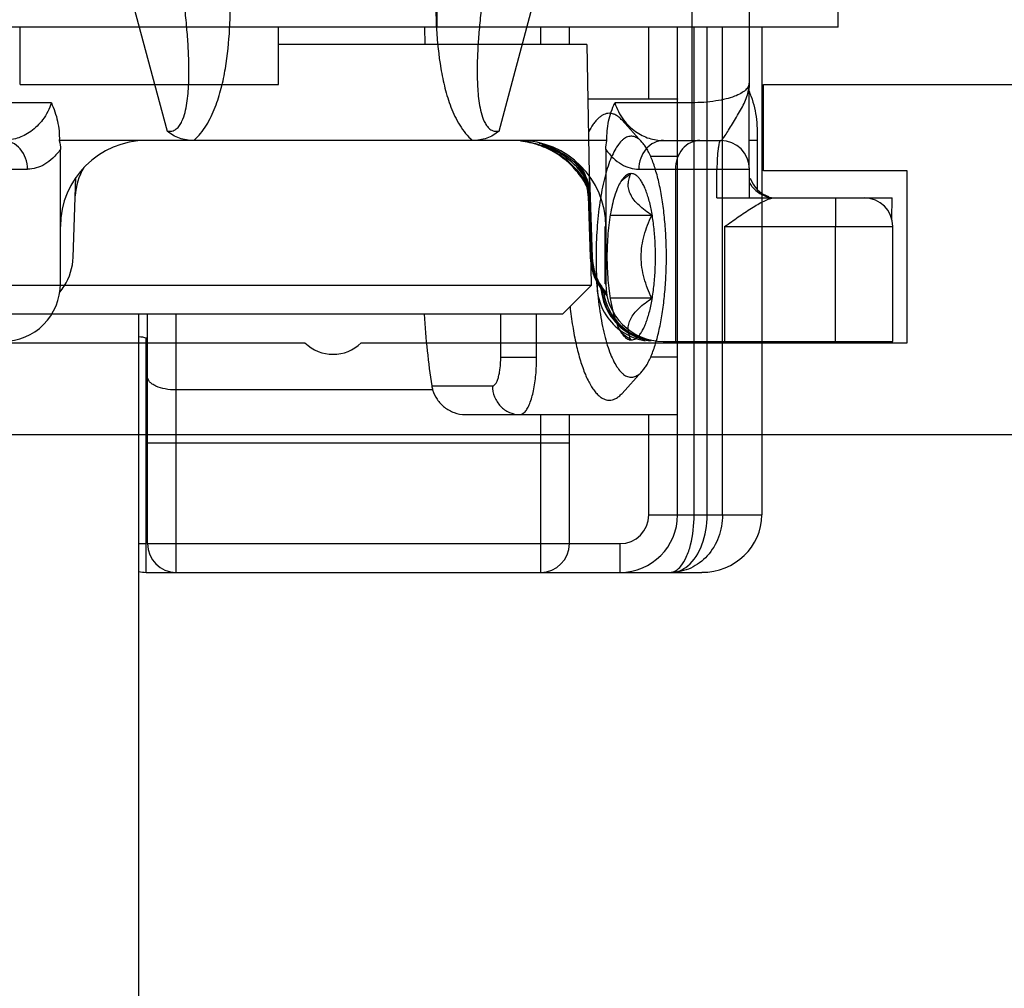
# Model space of a CAD drawing. Units: millimetres. Extents: x 1159 to 1854, y 404 to 873.
# Drawn here: x 1820 to 1837, y 639 to 656 of the extents above; entities that cross this region are included whole.
import ezdxf

# ---------------------------------------------------------------- set-up
doc = ezdxf.new("R2010")
doc.units = ezdxf.units.MM
doc.header["$LTSCALE"] = 23.1
doc.layers.get('0').update_dxf_attribs({"linetype": 'CONTINUOUS'})
doc.layers.add('ALUMINUM', color=7, linetype='CONTINUOUS')

# ---------------------------------------------------------------- blocks, each defined once
blk = doc.blocks.new('32200')
blk.add_lwpolyline([(-34, -30), (-34, -20.49, 0.408248), (-34, -19.51), (-34, -10), (-34, -10), (-34, -10), (-37, -10), (-37, -12.5), (-38.5, -12.5), (-38.5, -8)], format="xyb")
blk.add_lwpolyline([(-6.6, -30.4), (-32.4, -30.4), (-32.4, -1.8), (-6.6, -1.8)], close=True)
blk = doc.blocks.new('bat_anta')
at = {"color": 2, "linetype": 'Continuous'}
for p, q in [((237.438, 105.521), (237.442, 98.114)), ((238.437, 105.22), (238.441, 98.378)), ((226.324, 104.992), (228.303, 97.621)), ((234.083, 97.621), (236.054, 104.992)), ((238.441, 98.343), (238.441, 98.378)), ((238.441, 98.307), (238.441, 98.343)), ((238.441, 98.272), (238.441, 98.307)), ((226.285, 98.114), (224.942, 98.114)), ((237.442, 98.114), (236.1, 98.114)), ((238.441, 98.238), (238.441, 98.272)), ((238.441, 98.203), (238.441, 98.238)), ((238.441, 98.169), (238.441, 98.203)), ((238.441, 98.136), (238.441, 98.169)), ((238.441, 98.102), (238.441, 98.136)), ((238.441, 98.069), (238.441, 98.102)), ((238.442, 97.497), (238.441, 98.069)), ((235.963, 97.456), (226.423, 97.456)), ((236.947, 97.456), (237.946, 97.456)), ((238.443, 97.035), (238.442, 97.497)), ((238.582, 97.456), (238.442, 97.456)), ((238.582, 97.456), (238.582, 96.602)), ((226.443, 94.956), (226.443, 97.301)), ((235.943, 97.301), (235.943, 95.956)), ((235.176, 97.18), (235.21, 97.156)), ((235.21, 97.156), (235.33, 97.055)), ((223.946, 96.956), (225.87, 96.956)), ((235.33, 97.055), (235.426, 96.956)), ((235.426, 96.956), (235.504, 96.861)), ((236.519, 96.956), (238.446, 96.956)), ((237.155, 96.956), (237.155, 93.956)), ((237.88, 96.456), (237.88, 96.956)), ((238.443, 96.981), (238.443, 97.035)), ((238.446, 96.456), (238.446, 96.956)), ((226.664, 95.421), (226.713, 96.809)), ((235.504, 96.861), (235.568, 96.769)), ((235.568, 96.769), (235.599, 96.717)), ((235.669, 96.491), (235.658, 96.82)), ((235.658, 96.82), (235.706, 95.421)), ((235.634, 96.491), (235.644, 96.491)), ((235.634, 96.491), (235.672, 95.421)), ((235.644, 96.491), (235.681, 95.421)), ((235.659, 96.491), (235.669, 96.491)), ((235.659, 96.491), (235.697, 95.421)), ((237.88, 96.456), (240.932, 96.456)), ((240.926, 96.085), (240.932, 96.456)), ((235.935, 94.956), (235.935, 95.956)), ((235.943, 95.956), (235.943, 94.956)), ((238.013, 95.956), (240.945, 95.956)), ((238.013, 95.956), (238.013, 93.956)), ((239.947, 93.956), (239.947, 95.956)), ((240.945, 93.956), (240.945, 95.956)), ((235.672, 95.421), (235.681, 95.421)), ((235.697, 95.421), (235.706, 95.421)), ((235.788, 94.956), (235.788, 94.988)), ((235.807, 94.956), (235.788, 94.956)), ((235.935, 94.956), (235.943, 94.956)), ((236.945, 93.956), (240.945, 93.956))]:
    blk.add_line(p, q, dxfattribs=at)
for centre, radius, start, end in [((236.58, 97.583), 2.001, 18.687, 21.6083), ((227.943, 95.956), 1.5, 90, 180), ((234.443, 95.956), 1.5, 360, 90), ((234.287, 95.952), 1.503, 77.2126, 83.5563), ((234.294, 95.946), 1.51, 76.9912, 80.9982), ((234.312, 95.96), 1.496, 77.7237, 80.9858), ((237.946, 96.956), 0.5, 360, 90), ((234.288, 95.956), 1.499, 70.8112, 77.1996), ((234.314, 95.97), 1.485, 77.4275, 77.7189), ((234.295, 95.951), 1.505, 73.1253, 76.9824), ((234.315, 95.971), 1.484, 76.9621, 77.4275), ((234.313, 95.964), 1.491, 73.0965, 76.9563), ((234.293, 95.945), 1.511, 42.576, 73.1364), ((234.314, 95.966), 1.49, 69.2774, 73.1071), ((234.288, 95.955), 1.501, 64.4329, 70.8117), ((234.394, 95.956), 1.5, 43.3492, 74.9995), ((234.352, 95.95), 1.506, 37.6421, 71.1951), ((234.313, 95.965), 1.49, 54.5853, 69.2734), ((234.282, 95.947), 1.511, 45.3486, 64.3625), ((234.315, 95.967), 1.488, 34.5927, 54.5847), ((234.635, 96.456), 1, 2.0003, 40.4511), ((227.701, 96.456), 1, 148.1991, 177.9991), ((234.284, 95.953), 1.505, 32.5391, 45.2635), ((234.292, 95.944), 1.512, 34.7817, 42.576), ((234.37, 95.957), 1.5, 39.8675, 42.2839), ((234.67, 96.456), 1, 1.9996, 33.7285), ((234.29, 95.942), 1.515, 29.6656, 34.786), ((234.317, 95.968), 1.486, 30.3706, 34.592), ((234.287, 95.955), 1.501, 27.6536, 32.518), ((238.935, 96.955), 0.5, 197.9925, 252.0074), ((238.903, 96.982), 0.526, 229.0269, 253.6099), ((238.904, 96.984), 0.529, 253.6148, 261.6931), ((240.445, 95.956), 0.5, 0, 90), ((225.665, 95.456), 1, 327.4399, 358.0014), ((236.671, 95.456), 1, 181.9987, 213.4895), ((236.706, 95.456), 1, 181.9987, 213.4895), ((225.664, 95.457), 1.002, 320.2178, 327.4416), ((236.789, 94.956), 1.001, 180.0262, 189.1255), ((236.672, 95.456), 1.001, 213.4848, 219.7838), ((236.858, 94.958), 1.002, 184.9354, 192.0988), ((236.707, 95.456), 1.001, 213.4848, 219.7838), ((236.787, 94.955), 0.999, 189.085, 216.0107), ((236.87, 94.954), 1, 185.8526, 191.8946), ((236.858, 94.958), 1.001, 192.0985, 203.5134), ((236.869, 94.953), 0.998, 191.8923, 203.3286), ((236.671, 95.455), 0.999, 219.7928, 224.4612), ((236.902, 94.957), 1.008, 188.2287, 189.1137), ((236.894, 94.956), 1, 189.1067, 260.8932), ((236.703, 95.453), 0.997, 219.7899, 220.6347), ((237.571, 93.916), 1.754, 157.9812, 158.5206), ((236.857, 94.955), 0.999, 203.3986, 261.4729), ((236.87, 94.956), 1, 203.437, 261.4939), ((236.787, 94.955), 1, 215.9945, 260.9038)]:
    blk.add_arc(centre, radius, start, end, dxfattribs=at)
for centre, major_axis, ratio, start_param, end_param in [((234.645, 96.456), (0.699, 0.715), 0.999947, -0.761333, -0.128511), ((234.66, 96.456), (-0.699, 0.715), 0.999947, -2.310446, -1.720391), ((236.681, 95.456), (0.699, 0.715), 0.999947, 2.38026, 3.102283), ((236.696, 95.456), (-0.699, 0.715), 0.999947, 0.831146, 1.52208), ((225.445, 94.956), (0, 1), 0.997478, -3.141593, -1.570796), ((236.945, 94.956), (1.003, 0), 0.997486, 3.141593, 4.712389)]:
    blk.add_ellipse(centre, major_axis=major_axis, ratio=ratio, start_param=start_param, end_param=end_param, dxfattribs=at)
for points, knots in [([(228.303, 97.621), (228.33, 97.616), (228.388, 97.614), (228.465, 97.653), (228.522, 97.716), (228.575, 97.814), (228.618, 97.946), (228.649, 98.109), (228.668, 98.273), (228.678, 98.438), (228.683, 98.603), (228.682, 98.824), (228.67, 99.099), (228.645, 99.428), (228.612, 99.756), (228.584, 99.974), (228.569, 100.083)], [0, 0, 0, 0, 0.031618, 0.063224, 0.094752, 0.126255, 0.18883, 0.251349, 0.313809, 0.376239, 0.438651, 0.501049, 0.625811, 0.750553, 0.875281, 1, 1, 1, 1]), ([(228.764, 97.456), (228.852, 97.531), (228.998, 97.717), (229.147, 98.034), (229.25, 98.368), (229.344, 98.825), (229.401, 99.405), (229.406, 99.87), (229.4, 100.103)], [0, 0, 0, 0, 0.12476, 0.249745, 0.374786, 0.499846, 0.749891, 1, 1, 1, 1]), ([(232.985, 100.103), (232.98, 99.87), (232.984, 99.405), (233.042, 98.824), (233.136, 98.368), (233.239, 98.034), (233.387, 97.717), (233.534, 97.531), (233.622, 97.456)], [0, 0, 0, 0, 0.25017, 0.500273, 0.625356, 0.750406, 0.875361, 1, 1, 1, 1]), ([(233.815, 100.083), (233.8, 99.974), (233.773, 99.756), (233.739, 99.427), (233.714, 99.098), (233.703, 98.822), (233.702, 98.602), (233.707, 98.437), (233.717, 98.272), (233.737, 98.107), (233.768, 97.945), (233.811, 97.812), (233.865, 97.715), (233.921, 97.652), (233.998, 97.614), (234.055, 97.616), (234.083, 97.621)], [0, 0, 0, 0, 0.124821, 0.249652, 0.374499, 0.499367, 0.561818, 0.624282, 0.686764, 0.749271, 0.811816, 0.874405, 0.905787, 0.9372, 0.968587, 1, 1, 1, 1]), ([(238.441, 98.455), (238.441, 98.434), (238.427, 98.388), (238.374, 98.327), (238.291, 98.271), (238.176, 98.22), (238.03, 98.176), (237.784, 98.127), (237.583, 98.114), (237.442, 98.114)], [0, 0, 0, 0, 0.056185, 0.124455, 0.21234, 0.323842, 0.460711, 0.622444, 1, 1, 1, 1]), ([(238.023, 97.544), (238.043, 97.575), (238.084, 97.643), (238.174, 97.79), (238.293, 97.977), (238.41, 98.209), (238.441, 98.376), (238.441, 98.455)], [0, 0, 0, 0, 0.108095, 0.236087, 0.509858, 0.766495, 1, 1, 1, 1]), ([(226.285, 98.114), (226.251, 98.008), (226.154, 97.819), (225.941, 97.607), (225.697, 97.483), (225.524, 97.456), (225.441, 97.456)], [0, 0, 0, 0, 0.29124, 0.547647, 0.779794, 1, 1, 1, 1]), ([(226.285, 98.114), (226.331, 98.01), (226.405, 97.795), (226.427, 97.568), (226.423, 97.456)], [0, 0, 0, 0, 0.501439, 1, 1, 1, 1]), ([(235.963, 97.456), (235.959, 97.568), (235.98, 97.795), (236.054, 98.01), (236.1, 98.114)], [0, 0, 0, 0, 0.498609, 1, 1, 1, 1]), ([(236.1, 98.114), (236.134, 98.008), (236.231, 97.819), (236.445, 97.607), (236.69, 97.483), (236.863, 97.456), (236.947, 97.456)], [0, 0, 0, 0, 0.290865, 0.547182, 0.779422, 1, 1, 1, 1]), ([(237.442, 98.114), (237.442, 98.067), (237.443, 97.978), (237.443, 97.852), (237.443, 97.739), (237.443, 97.655), (237.443, 97.597), (237.443, 97.561), (237.443, 97.529), (237.443, 97.504), (237.444, 97.484), (237.444, 97.47), (237.444, 97.463), (237.444, 97.459), (237.444, 97.457), (237.444, 97.456), (237.444, 97.456)], [0, 0, 0, 0, 0.210921, 0.405391, 0.578089, 0.725141, 0.787975, 0.84321, 0.890539, 0.929653, 0.960276, 0.982275, 0.990009, 0.995549, 0.998883, 1, 1, 1, 1]), ([(238.476, 98.225), (238.52, 98.094), (238.567, 97.891), (238.583, 97.631), (238.582, 97.509), (238.582, 97.456)], [0, 0, 0, 0, 0.530176, 0.794783, 1, 1, 1, 1]), ([(228.764, 97.456), (228.68, 97.456), (228.553, 97.474), (228.401, 97.545), (228.334, 97.594), (228.303, 97.621)], [0, 0, 0, 0, 0.50296, 0.752817, 1, 1, 1, 1]), ([(234.083, 97.621), (234.052, 97.594), (233.985, 97.544), (233.833, 97.474), (233.705, 97.456), (233.622, 97.456)], [0, 0, 0, 0, 0.247176, 0.497078, 1, 1, 1, 1]), ([(225.87, 96.956), (225.87, 97.02), (225.848, 97.148), (225.756, 97.314), (225.613, 97.428), (225.497, 97.456), (225.441, 97.456)], [0, 0, 0, 0, 0.267327, 0.524851, 0.767839, 1, 1, 1, 1]), ([(236.947, 97.456), (236.891, 97.456), (236.775, 97.428), (236.633, 97.314), (236.54, 97.148), (236.519, 97.02), (236.519, 96.956)], [0, 0, 0, 0, 0.231947, 0.474856, 0.732472, 1, 1, 1, 1]), ([(237.583, 97.456), (237.527, 97.456), (237.41, 97.428), (237.269, 97.314), (237.176, 97.148), (237.155, 97.02), (237.155, 96.956)], [0, 0, 0, 0, 0.231947, 0.474856, 0.732472, 1, 1, 1, 1]), ([(237.946, 97.456), (237.94, 97.456), (237.928, 97.441), (237.919, 97.413), (237.908, 97.366), (237.894, 97.276), (237.883, 97.137), (237.88, 97.019), (237.88, 96.956)], [0, 0, 0, 0, 0.031217, 0.091742, 0.184782, 0.307753, 0.625955, 1, 1, 1, 1]), ([(237.944, 97.456), (237.949, 97.456), (237.963, 97.463), (237.99, 97.492), (238.009, 97.521), (238.023, 97.544)], [0, 0, 0, 0, 0.138601, 0.347671, 1, 1, 1, 1]), ([(226.443, 97.301), (226.404, 97.247), (226.321, 97.15), (226.178, 97.039), (226.026, 96.971), (225.921, 96.956), (225.87, 96.956)], [0, 0, 0, 0, 0.288185, 0.54538, 0.779013, 1, 1, 1, 1]), ([(235.943, 97.301), (235.982, 97.247), (236.065, 97.15), (236.209, 97.039), (236.361, 96.971), (236.467, 96.956), (236.519, 96.956)], [0, 0, 0, 0, 0.28776, 0.544718, 0.778591, 1, 1, 1, 1]), ([(238.013, 95.956), (238.092, 96.012), (238.248, 96.122), (238.474, 96.275), (238.655, 96.384), (238.788, 96.441), (238.85, 96.456), (238.878, 96.456)], [0, 0, 0, 0, 0.290295, 0.567983, 0.814621, 0.917177, 1, 1, 1, 1]), ([(239.946, 96.456), (239.946, 96.456), (239.946, 96.454), (239.946, 96.453), (239.946, 96.45), (239.946, 96.443), (239.946, 96.433), (239.946, 96.416), (239.946, 96.395), (239.946, 96.37), (239.946, 96.341), (239.946, 96.295), (239.946, 96.23), (239.947, 96.144), (239.947, 96.052), (239.947, 95.988), (239.947, 95.956)], [0, 0, 0, 0, 0.001218, 0.004851, 0.010878, 0.019276, 0.043094, 0.076125, 0.118125, 0.168615, 0.227053, 0.292897, 0.444364, 0.617319, 0.805314, 1, 1, 1, 1])]:
    blk.add_open_spline(points, degree=3, knots=knots, dxfattribs=at)
for points in [[(226.423, 97.456), (226.436, 97.405), (226.443, 97.353), (226.443, 97.301)], [(235.943, 97.301), (235.943, 97.353), (235.949, 97.405), (235.963, 97.456)], [(238.558, 96.585), (238.513, 96.624), (238.473, 96.673), (238.445, 96.726)]]:
    blk.add_open_spline(points, degree=3, dxfattribs=at)

msp = doc.modelspace()

# ---------------------------------------------------------------- linework, layer by layer
at = {"linetype": 'Continuous'}
for p, q in [((1827.155, 658.722), (1827.155, 655.722)), ((1834.144, 655.722), (1834.144, 658.722)), ((1834.144, 655.722), (1812.017, 655.722)), ((1819.895, 654.722), (1819.895, 655.722)), ((1824.395, 654.722), (1824.395, 655.722)), ((1826.954, 655.422), (1826.948, 655.722)), ((1828.964, 655.422), (1828.964, 655.722)), ((1829.464, 655.422), (1829.464, 655.722)), ((1830.848, 654.472), (1830.848, 655.722)), ((1831.348, 647.222), (1831.348, 655.722)), ((1831.637, 647.222), (1831.637, 655.722)), ((1831.864, 647.222), (1831.864, 655.722)), ((1832.131, 647.222), (1832.131, 655.722)), ((1832.815, 655.722), (1832.815, 647.222)), ((1829.769, 655.422), (1824.395, 655.422)), ((1829.769, 655.422), (1829.842, 651.222)), ((1819.895, 654.722), (1824.395, 654.722)), ((1829.785, 654.472), (1831.342, 654.472)), ((1830.728, 653.722), (1830.381, 654.103)), ((1831.348, 653.472), (1830.879, 653.472)), ((1830.899, 652.443), (1830.175, 652.443)), ((1829.842, 651.222), (1814.842, 651.222)), ((1829.342, 650.722), (1829.842, 651.222)), ((1830.899, 651), (1830.175, 651)), ((1829.342, 650.722), (1815.342, 650.722)), ((1821.964, 634.192), (1821.964, 650.722)), ((1822.114, 646.722), (1822.114, 650.722)), ((1822.614, 646.222), (1822.614, 650.722)), ((1828.269, 649.972), (1828.269, 650.722)), ((1828.893, 649.972), (1828.893, 650.722)), ((1822.091, 646.222), (1822.091, 650.308)), ((1828.269, 649.972), (1828.893, 649.972)), ((1831.348, 649.972), (1830.879, 649.972)), ((1830.728, 649.722), (1830.381, 649.341)), ((1827.082, 649.401), (1822.614, 649.401)), ((1827.066, 649.472), (1828.124, 649.472)), ((1827.65, 648.972), (1831.342, 648.972)), ((1828.964, 646.222), (1828.964, 648.972)), ((1829.464, 646.722), (1829.464, 648.972)), ((1830.848, 647.222), (1830.848, 648.972)), ((1829.464, 648.472), (1822.114, 648.472)), ((1830.848, 647.222), (1832.815, 647.222)), ((1821.964, 646.722), (1822.091, 646.722)), ((1822.114, 646.722), (1830.348, 646.722)), ((1830.348, 646.222), (1830.348, 646.722)), ((1822.091, 646.222), (1831.77, 646.222))]:
    msp.add_line(p, q, dxfattribs=at)
for centre, radius, start, end in [((1827.554, 649.547), 0.494, 188.7885, 197.2714), ((1830.348, 647.222), 1, 270, 0), ((1830.348, 647.222), 0.5, 270.0085, 0), ((1822.614, 646.722), 0.5, 180, 270), ((1828.964, 646.722), 0.5, 270, 0), ((1822.091, 646.725), 0.503, 255.2653, 269.9217)]:
    msp.add_arc(centre, radius, start, end, dxfattribs=at)
for centre, major_axis, ratio, start_param, end_param in [((1828.427, 651.722), (0, 5), 0.304787, -4.510895, -4.245624), ((1827.414, 651.722), (7.199, 0), 0.291687, -2.403032, -2.398274), ((1831.77, 647.222), (1.045, 0), 0.956557, -1.570796, 0)]:
    msp.add_ellipse(centre, major_axis=major_axis, ratio=ratio, start_param=start_param, end_param=end_param, dxfattribs=at)
for points, knots in [([(1831.342, 654.472), (1831.343, 654.472), (1831.345, 654.472), (1831.348, 654.47), (1831.348, 654.469)], [0, 0, 0, 0, 0.378921, 1, 1, 1, 1]), ([(1830.159, 654.222), (1830.143, 654.222), (1830.11, 654.218), (1830.062, 654.202), (1830.015, 654.174), (1829.968, 654.137), (1829.923, 654.089), (1829.86, 654.008), (1829.82, 653.939), (1829.795, 653.889)], [0, 0, 0, 0, 0.092645, 0.189381, 0.293761, 0.408515, 0.535548, 0.676105, 1, 1, 1, 1]), ([(1830.381, 654.103), (1830.364, 654.121), (1830.33, 654.154), (1830.274, 654.193), (1830.217, 654.216), (1830.178, 654.222), (1830.159, 654.222)], [0, 0, 0, 0, 0.289875, 0.547437, 0.780446, 1, 1, 1, 1]), ([(1830.728, 653.722), (1830.707, 653.745), (1830.665, 653.784), (1830.601, 653.815), (1830.551, 653.823), (1830.515, 653.821), (1830.478, 653.812), (1830.442, 653.795), (1830.407, 653.772), (1830.358, 653.729), (1830.299, 653.656), (1830.235, 653.546), (1830.176, 653.413), (1830.121, 653.256), (1830.072, 653.078), (1830.029, 652.882), (1829.98, 652.592), (1829.94, 652.203), (1829.929, 651.885), (1829.929, 651.722)], [0, 0, 0, 0, 0.036953, 0.068211, 0.082699, 0.097044, 0.111772, 0.127366, 0.144221, 0.162639, 0.204893, 0.255115, 0.313496, 0.379791, 0.453469, 0.533788, 0.619854, 0.805032, 1, 1, 1, 1]), ([(1831.154, 651.722), (1831.154, 651.832), (1831.149, 652.049), (1831.126, 652.368), (1831.096, 652.625), (1831.064, 652.821), (1831.029, 652.999), (1830.979, 653.201), (1830.917, 653.387), (1830.862, 653.514), (1830.82, 653.595), (1830.776, 653.664), (1830.744, 653.704), (1830.728, 653.722)], [0, 0, 0, 0, 0.158891, 0.314189, 0.462396, 0.532822, 0.600282, 0.724917, 0.833943, 0.88208, 0.925789, 0.965059, 1, 1, 1, 1]), ([(1830.502, 653.166), (1830.494, 653.163), (1830.46, 653.149), (1830.432, 653.124), (1830.412, 653.103)], [0, 0, 0, 0, 0.223481, 1, 1, 1, 1]), ([(1830.535, 653.165), (1830.525, 653.159), (1830.488, 653.133), (1830.452, 653.106), (1830.425, 653.086)], [0, 0, 0, 0, 0.254333, 1, 1, 1, 1]), ([(1830.899, 652.443), (1830.859, 652.471), (1830.783, 652.526), (1830.679, 652.614), (1830.593, 652.705), (1830.53, 652.799), (1830.494, 652.895), (1830.486, 652.99), (1830.501, 653.081), (1830.522, 653.137), (1830.535, 653.165)], [0, 0, 0, 0, 0.163069, 0.316187, 0.456344, 0.581651, 0.693492, 0.796934, 0.897835, 1, 1, 1, 1]), ([(1830.541, 653.172), (1830.538, 653.172), (1830.525, 653.171), (1830.512, 653.169), (1830.502, 653.166)], [0, 0, 0, 0, 0.246675, 1, 1, 1, 1]), ([(1830.541, 650.272), (1830.555, 650.272), (1830.585, 650.277), (1830.627, 650.299), (1830.667, 650.335), (1830.706, 650.384), (1830.743, 650.445), (1830.778, 650.519), (1830.811, 650.604), (1830.854, 650.736), (1830.898, 650.925), (1830.935, 651.173), (1830.959, 651.442), (1830.967, 651.722), (1830.959, 652.002), (1830.935, 652.271), (1830.898, 652.519), (1830.854, 652.707), (1830.811, 652.84), (1830.778, 652.925), (1830.743, 652.998), (1830.706, 653.06), (1830.667, 653.108), (1830.627, 653.144), (1830.585, 653.167), (1830.555, 653.172), (1830.541, 653.172)], [0, 0, 0, 0, 0.013268, 0.027816, 0.044576, 0.064106, 0.086682, 0.112377, 0.141147, 0.172854, 0.244218, 0.324357, 0.410611, 0.5, 0.589389, 0.675643, 0.755782, 0.827146, 0.858853, 0.887623, 0.913318, 0.935894, 0.955424, 0.972184, 0.986732, 1, 1, 1, 1]), ([(1830.362, 653.035), (1830.342, 653.003), (1830.305, 652.93), (1830.258, 652.805), (1830.217, 652.66), (1830.182, 652.495), (1830.154, 652.316), (1830.127, 652.057), (1830.113, 651.722), (1830.127, 651.387), (1830.154, 651.128), (1830.182, 650.948), (1830.217, 650.784), (1830.258, 650.638), (1830.305, 650.514), (1830.342, 650.441), (1830.362, 650.409)], [0, 0, 0, 0, 0.041825, 0.091164, 0.147517, 0.210079, 0.277833, 0.34961, 0.500001, 0.650391, 0.722168, 0.789922, 0.852484, 0.908836, 0.958175, 1, 1, 1, 1]), ([(1830.412, 653.103), (1830.408, 653.098), (1830.39, 653.077), (1830.373, 653.053), (1830.362, 653.035)], [0, 0, 0, 0, 0.232195, 1, 1, 1, 1]), ([(1830.425, 653.086), (1830.42, 653.081), (1830.398, 653.064), (1830.377, 653.047), (1830.362, 653.034)], [0, 0, 0, 0, 0.253664, 1, 1, 1, 1]), ([(1830.899, 651), (1830.872, 651.056), (1830.822, 651.171), (1830.763, 651.349), (1830.724, 651.533), (1830.71, 651.722), (1830.724, 651.91), (1830.763, 652.095), (1830.822, 652.273), (1830.872, 652.387), (1830.899, 652.443)], [0, 0, 0, 0, 0.12454, 0.249418, 0.374608, 0.5, 0.625392, 0.750582, 0.87546, 1, 1, 1, 1]), ([(1829.929, 651.722), (1829.929, 651.559), (1829.94, 651.241), (1829.98, 650.852), (1830.029, 650.562), (1830.072, 650.366), (1830.121, 650.188), (1830.176, 650.031), (1830.235, 649.897), (1830.299, 649.788), (1830.358, 649.715), (1830.407, 649.672), (1830.442, 649.648), (1830.478, 649.632), (1830.515, 649.623), (1830.551, 649.621), (1830.601, 649.629), (1830.665, 649.66), (1830.707, 649.699), (1830.728, 649.722)], [0, 0, 0, 0, 0.194968, 0.380146, 0.466212, 0.546531, 0.620209, 0.686504, 0.744885, 0.795107, 0.837361, 0.855779, 0.872634, 0.888228, 0.902956, 0.917301, 0.931789, 0.963047, 1, 1, 1, 1]), ([(1830.728, 649.722), (1830.744, 649.74), (1830.776, 649.78), (1830.82, 649.849), (1830.862, 649.93), (1830.917, 650.057), (1830.979, 650.242), (1831.029, 650.445), (1831.064, 650.623), (1831.096, 650.818), (1831.126, 651.075), (1831.149, 651.395), (1831.154, 651.612), (1831.154, 651.722)], [0, 0, 0, 0, 0.034941, 0.074211, 0.11792, 0.166057, 0.275083, 0.399718, 0.467178, 0.537604, 0.685811, 0.841109, 1, 1, 1, 1]), ([(1830.535, 650.278), (1830.522, 650.306), (1830.501, 650.363), (1830.486, 650.454), (1830.494, 650.549), (1830.53, 650.645), (1830.593, 650.739), (1830.679, 650.83), (1830.783, 650.918), (1830.859, 650.973), (1830.899, 651)], [0, 0, 0, 0, 0.102165, 0.203066, 0.306508, 0.41835, 0.543656, 0.683813, 0.836931, 1, 1, 1, 1]), ([(1829.475, 650.855), (1829.487, 650.739), (1829.517, 650.517), (1829.577, 650.202), (1829.649, 649.921), (1829.722, 649.713), (1829.786, 649.57), (1829.835, 649.48), (1829.885, 649.402), (1829.937, 649.338), (1829.991, 649.287), (1830.045, 649.25), (1830.102, 649.227), (1830.14, 649.222), (1830.159, 649.222)], [0, 0, 0, 0, 0.187143, 0.360707, 0.517349, 0.654354, 0.714911, 0.769989, 0.819587, 0.863866, 0.903188, 0.938218, 0.969997, 1, 1, 1, 1]), ([(1830.362, 650.41), (1830.367, 650.405), (1830.388, 650.388), (1830.409, 650.371), (1830.425, 650.358)], [0, 0, 0, 0, 0.246239, 1, 1, 1, 1]), ([(1830.362, 650.409), (1830.366, 650.402), (1830.381, 650.379), (1830.399, 650.356), (1830.412, 650.341)], [0, 0, 0, 0, 0.268317, 1, 1, 1, 1]), ([(1830.412, 650.341), (1830.419, 650.333), (1830.445, 650.307), (1830.477, 650.286), (1830.502, 650.278)], [0, 0, 0, 0, 0.282153, 1, 1, 1, 1]), ([(1830.425, 650.358), (1830.434, 650.351), (1830.47, 650.324), (1830.507, 650.298), (1830.535, 650.278)], [0, 0, 0, 0, 0.245445, 1, 1, 1, 1]), ([(1830.502, 650.278), (1830.505, 650.277), (1830.518, 650.273), (1830.531, 650.272), (1830.541, 650.272)], [0, 0, 0, 0, 0.255419, 1, 1, 1, 1]), ([(1828.124, 649.472), (1828.146, 649.472), (1828.18, 649.505), (1828.207, 649.559), (1828.229, 649.622), (1828.246, 649.697), (1828.264, 649.815), (1828.269, 649.908), (1828.269, 649.972)], [0, 0, 0, 0, 0.124306, 0.221274, 0.342689, 0.486065, 0.647193, 1, 1, 1, 1]), ([(1828.692, 649.021), (1828.708, 649.039), (1828.739, 649.085), (1828.794, 649.205), (1828.846, 649.4), (1828.885, 649.671), (1828.893, 649.869), (1828.893, 649.972)], [0, 0, 0, 0, 0.074511, 0.166587, 0.400338, 0.686212, 1, 1, 1, 1]), ([(1822.614, 649.401), (1822.55, 649.401), (1822.429, 649.411), (1822.289, 649.451), (1822.2, 649.5), (1822.152, 649.54), (1822.122, 649.584), (1822.114, 649.617), (1822.114, 649.633)], [0, 0, 0, 0, 0.324088, 0.610532, 0.730949, 0.834236, 0.92207, 1, 1, 1, 1]), ([(1827.082, 649.401), (1827.1, 649.343), (1827.155, 649.231), (1827.284, 649.091), (1827.454, 648.995), (1827.585, 648.972), (1827.65, 648.972)], [0, 0, 0, 0, 0.23792, 0.48702, 0.742308, 1, 1, 1, 1]), ([(1828.124, 649.472), (1828.124, 649.407), (1828.148, 649.276), (1828.254, 649.11), (1828.413, 648.998), (1828.539, 648.972), (1828.602, 648.972)], [0, 0, 0, 0, 0.255106, 0.507251, 0.755149, 1, 1, 1, 1]), ([(1830.159, 649.222), (1830.178, 649.222), (1830.217, 649.227), (1830.274, 649.251), (1830.33, 649.289), (1830.364, 649.322), (1830.381, 649.341)], [0, 0, 0, 0, 0.219554, 0.452563, 0.710125, 1, 1, 1, 1]), ([(1828.602, 648.972), (1828.609, 648.972), (1828.644, 648.977), (1828.674, 649.001), (1828.692, 649.021)], [0, 0, 0, 0, 0.220473, 1, 1, 1, 1]), ([(1831.348, 648.975), (1831.348, 648.973), (1831.345, 648.972), (1831.343, 648.972), (1831.342, 648.972)], [0, 0, 0, 0, 0.621079, 1, 1, 1, 1]), ([(1832.131, 647.222), (1832.131, 647.091), (1832.086, 646.831), (1831.889, 646.499), (1831.593, 646.275), (1831.355, 646.222), (1831.24, 646.222)], [0, 0, 0, 0, 0.265972, 0.522526, 0.765897, 1, 1, 1, 1]), ([(1831.406, 646.331), (1831.445, 646.378), (1831.513, 646.498), (1831.611, 646.794), (1831.637, 647.046), (1831.637, 647.222)], [0, 0, 0, 0, 0.196255, 0.436353, 1, 1, 1, 1]), ([(1831.526, 646.333), (1831.64, 646.427), (1831.814, 646.719), (1831.864, 647.045), (1831.864, 647.222)], [0, 0, 0, 0, 0.453658, 1, 1, 1, 1]), ([(1831.214, 646.222), (1831.248, 646.222), (1831.324, 646.246), (1831.38, 646.299), (1831.406, 646.331)], [0, 0, 0, 0, 0.452791, 1, 1, 1, 1]), ([(1831.24, 646.222), (1831.29, 646.222), (1831.395, 646.243), (1831.485, 646.299), (1831.526, 646.333)], [0, 0, 0, 0, 0.480446, 1, 1, 1, 1])]:
    msp.add_open_spline(points, degree=3, knots=knots, dxfattribs=at)
msp.add_open_spline([(1821.964, 650.332), (1822.007, 650.33), (1822.05, 650.321), (1822.091, 650.308)], degree=3, dxfattribs=at)

# ---------------------------------------------------------------- block references
msp.add_blockref('bat_anta', (1594.155, 556.292))
at = {"layer": 'ALUMINUM', "color": 8, "rotation": 270}
msp.add_blockref('32200', (1845.348, 616.222), dxfattribs=at)

doc.saveas('drawing.dxf')
